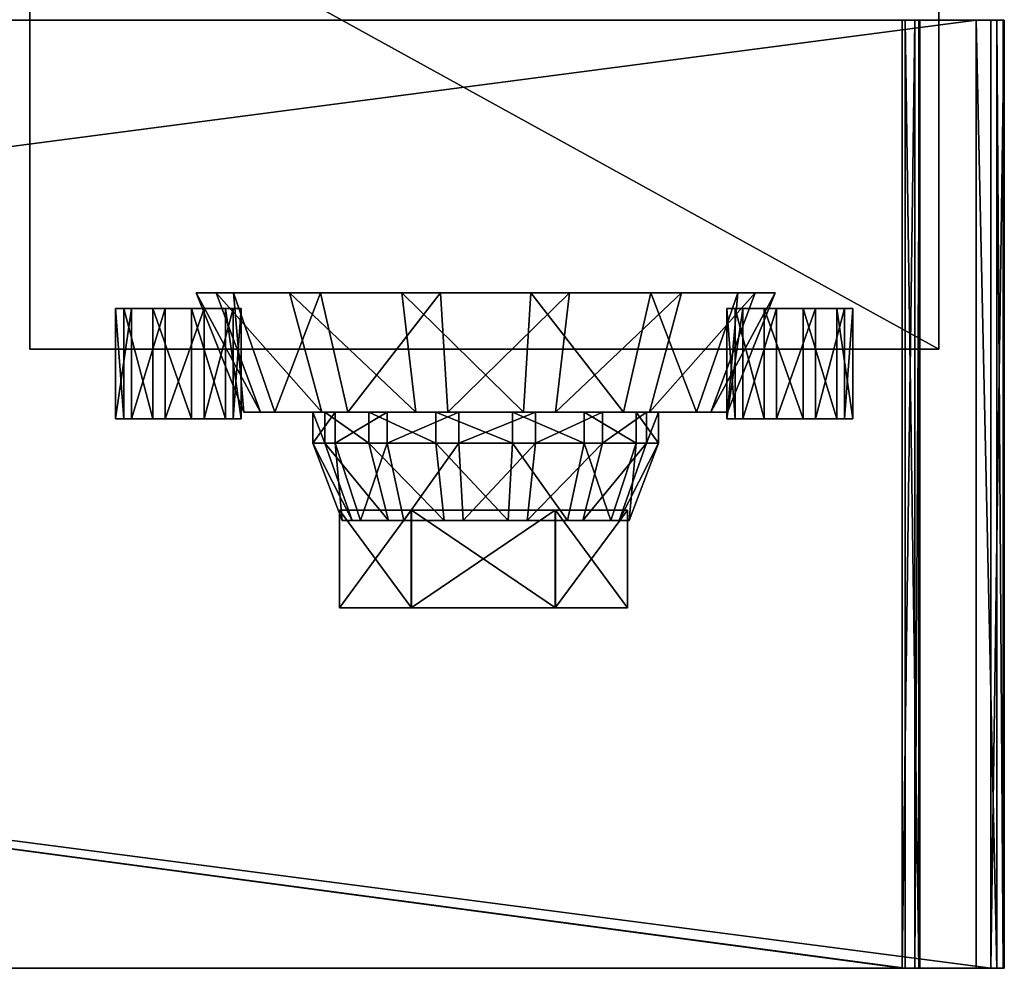
# Model space of a CAD drawing. Units: inches. Extents: x -11.3 to 11.3, y -2.4 to 2.4.
# Drawn here: x 6.6 to 9.2, y -2.4 to 0.1 of the extents above; entities that cross this region are included whole.
import ezdxf

# ---------------------------------------------------------------- set-up
doc = ezdxf.new("R2010")
doc.units = ezdxf.units.IN
doc.layers.get('0').update_dxf_attribs({"true_color": 0xc2ced6})

msp = doc.modelspace()

# ---------------------------------------------------------------- linework, layer by layer
for points in [[(6.6172, 0.5997), (6.6172, 0.5997), (6.6172, -0.7455), (6.6172, 0.5997)], [(6.6172, -0.7455), (6.6172, -0.7455), (6.6172, 0.5997), (6.6172, -0.7455)], [(9.0567, -0.7455), (6.6172, -0.7455), (6.6172, 0.5997), (9.0567, -0.7455)], [(6.6172, 0.5997), (9.0567, 0.5997), (9.0567, -0.7455), (6.6172, 0.5997)], [(6.6172, 0.5997), (6.6172, -0.7455), (9.0567, -0.7455), (6.6172, 0.5997)], [(9.0567, -0.7455), (9.0567, 0.5997), (6.6172, 0.5997), (9.0567, -0.7455)], [(9.0567, -0.7455), (9.0567, -0.7455), (9.0567, 0.5997), (9.0567, -0.7455)], [(9.0567, 0.5997), (9.0567, 0.5997), (9.0567, -0.7455), (9.0567, 0.5997)], [(9.1956, 0.1374), (-10.3025, 0.1374), (-10.073, 0.1374), (9.1956, 0.1374)], [(-10.3025, 0.1374), (9.1956, 0.1374), (9.1956, -2.4075), (-10.3025, 0.1374)], [(9.1956, -2.4075), (-10.288, -2.4075), (-10.3025, 0.1374), (9.1956, -2.4075)], [(-10.056, 0.1374), (-10.2755, 0.1374), (9.1567, 0.1374), (-10.056, 0.1374)], [(-10.2755, -2.4075), (9.1567, -2.4075), (9.1567, 0.1374), (-10.2755, -2.4075)], [(9.1567, 0.1374), (-10.2755, 0.1374), (-10.2755, -2.4075), (9.1567, 0.1374)], [(-10.073, 0.1374), (8.9661, 0.1374), (9.1956, 0.1374), (-10.073, 0.1374)], [(8.9661, -2.4075), (8.9661, 0.1374), (-10.073, 0.1374), (8.9661, -2.4075)], [(-10.073, 0.1374), (-10.073, -2.4075), (8.9661, -2.4075), (-10.073, 0.1374)], [(9.1567, 0.1374), (8.9584, 0.1374), (-10.056, 0.1374), (9.1567, 0.1374)], [(8.9584, -2.4075), (-10.056, -2.4075), (-10.056, 0.1374), (8.9584, -2.4075)], [(-10.056, 0.1374), (8.9584, 0.1374), (8.9584, -2.4075), (-10.056, 0.1374)], [(8.9919, 0.1374), (8.9584, 0.1374), (9.1567, 0.1374), (8.9919, 0.1374)], [(8.9919, 0.1374), (8.9919, -2.4075), (8.9584, -2.4075), (8.9919, 0.1374)], [(8.9584, -2.4075), (8.9584, 0.1374), (8.9919, 0.1374), (8.9584, -2.4075)], [(8.9661, 0.1374), (9.0027, 0.1374), (9.2322, 0.1374), (8.9661, 0.1374)], [(9.2322, 0.1374), (9.1956, 0.1374), (8.9661, 0.1374), (9.2322, 0.1374)], [(8.9661, 0.1374), (8.9661, -2.4075), (9.0027, -2.4075), (8.9661, 0.1374)], [(9.0027, -2.4075), (9.0027, 0.1374), (8.9661, 0.1374), (9.0027, -2.4075)], [(8.9919, 0.1374), (9.212, 0.1374), (9.2295, 0.1374), (8.9919, 0.1374)], [(9.2295, 0.1374), (9.0058, 0.1374), (8.9919, 0.1374), (9.2295, 0.1374)], [(9.1567, 0.1374), (9.212, 0.1374), (8.9919, 0.1374), (9.1567, 0.1374)], [(8.9919, -2.4075), (8.9919, 0.1374), (9.0058, 0.1374), (8.9919, -2.4075)], [(9.0058, 0.1374), (9.0058, -2.4075), (8.9919, -2.4075), (9.0058, 0.1374)], [(9.0027, 0.1374), (9.0058, 0.1374), (9.2295, 0.1374), (9.0027, 0.1374)], [(9.2295, 0.1374), (9.2322, 0.1374), (9.0027, 0.1374), (9.2295, 0.1374)], [(9.0027, 0.1374), (9.0054, -1.135), (9.0058, -1.135), (9.0027, 0.1374)], [(9.0058, -1.135), (9.0058, 0.1374), (9.0027, 0.1374), (9.0058, -1.135)], [(9.0027, 0.1374), (9.0027, -2.4075), (9.0054, -1.135), (9.0027, 0.1374)], [(9.0058, 0.1374), (9.0058, -1.135), (9.0058, -2.4075), (9.0058, 0.1374)], [(9.1567, 0.1374), (9.1567, -2.4075), (9.212, -2.4075), (9.1567, 0.1374)], [(9.212, -2.4075), (9.212, 0.1374), (9.1567, 0.1374), (9.212, -2.4075)], [(9.2322, 0.1374), (9.2322, -2.4075), (9.1956, -2.4075), (9.2322, 0.1374)], [(9.1956, -2.4075), (9.1956, 0.1374), (9.2322, 0.1374), (9.1956, -2.4075)], [(9.2295, -2.4075), (9.2295, 0.1374), (9.212, 0.1374), (9.2295, -2.4075)], [(9.212, 0.1374), (9.212, -2.4075), (9.2295, -2.4075), (9.212, 0.1374)], [(9.2295, -2.4075), (9.2322, -2.4075), (9.2322, 0.1374), (9.2295, -2.4075)], [(9.2322, 0.1374), (9.2295, 0.1374), (9.2295, -2.4075), (9.2322, 0.1374)], [(7.2366, -0.9147), (7.1915, -0.9147), (7.0634, -0.5945), (7.2366, -0.9147)], [(7.0634, -0.5945), (7.1174, -0.5945), (7.2366, -0.9147), (7.0634, -0.5945)], [(7.1634, -0.5945), (7.0634, -0.5945), (7.1915, -0.9147), (7.1634, -0.5945)], [(7.8405, -0.5945), (7.1174, -0.5945), (7.0634, -0.5945), (7.8405, -0.5945)], [(7.8405, -0.5945), (7.0634, -0.5945), (7.1634, -0.5945), (7.8405, -0.5945)], [(7.4012, -0.9147), (7.2366, -0.9147), (7.1174, -0.5945), (7.4012, -0.9147)], [(7.1174, -0.5945), (7.3145, -0.5945), (7.4012, -0.9147), (7.1174, -0.5945)], [(7.8405, -0.5945), (7.3145, -0.5945), (7.1174, -0.5945), (7.8405, -0.5945)], [(7.1915, -0.9147), (7.275, -0.9147), (7.1634, -0.5945), (7.1915, -0.9147)], [(7.3975, -0.5945), (7.1634, -0.5945), (7.275, -0.9147), (7.3975, -0.5945)], [(7.8405, -0.5945), (7.1634, -0.5945), (7.3975, -0.5945), (7.8405, -0.5945)], [(7.275, -0.9147), (7.4705, -0.9147), (7.3975, -0.5945), (7.275, -0.9147)], [(7.6528, -0.9147), (7.4012, -0.9147), (7.3145, -0.5945), (7.6528, -0.9147)], [(7.3145, -0.5945), (7.6158, -0.5945), (7.6528, -0.9147), (7.3145, -0.5945)], [(7.8405, -0.5945), (7.6158, -0.5945), (7.3145, -0.5945), (7.8405, -0.5945)], [(7.7193, -0.5945), (7.3975, -0.5945), (7.4705, -0.9147), (7.7193, -0.5945)], [(7.8405, -0.5945), (7.3975, -0.5945), (7.7193, -0.5945), (7.8405, -0.5945)], [(7.4705, -0.9147), (7.7393, -0.9147), (7.7193, -0.5945), (7.4705, -0.9147)], [(7.9416, -0.9147), (7.6528, -0.9147), (7.6158, -0.5945), (7.9416, -0.9147)], [(7.6158, -0.5945), (7.9616, -0.5945), (7.9416, -0.9147), (7.6158, -0.5945)], [(7.8405, -0.5945), (7.9616, -0.5945), (7.6158, -0.5945), (7.8405, -0.5945)], [(8.0651, -0.5945), (7.7193, -0.5945), (7.7393, -0.9147), (8.0651, -0.5945)], [(7.8405, -0.5945), (7.7193, -0.5945), (8.0651, -0.5945), (7.8405, -0.5945)], [(7.7393, -0.9147), (8.0281, -0.9147), (8.0651, -0.5945), (7.7393, -0.9147)], [(7.8405, -0.5945), (8.6175, -0.5945), (8.5175, -0.5945), (7.8405, -0.5945)], [(7.8405, -0.5945), (8.5175, -0.5945), (8.2834, -0.5945), (7.8405, -0.5945)], [(7.8405, -0.5945), (8.2834, -0.5945), (7.9616, -0.5945), (7.8405, -0.5945)], [(7.8405, -0.5945), (8.0651, -0.5945), (8.3664, -0.5945), (7.8405, -0.5945)], [(7.8405, -0.5945), (8.3664, -0.5945), (8.5636, -0.5945), (7.8405, -0.5945)], [(7.8405, -0.5945), (8.5636, -0.5945), (8.6175, -0.5945), (7.8405, -0.5945)], [(8.2104, -0.9147), (7.9416, -0.9147), (7.9616, -0.5945), (8.2104, -0.9147)], [(7.9616, -0.5945), (8.2834, -0.5945), (8.2104, -0.9147), (7.9616, -0.5945)], [(8.0281, -0.9147), (8.2797, -0.9147), (8.3664, -0.5945), (8.0281, -0.9147)], [(8.3664, -0.5945), (8.0651, -0.5945), (8.0281, -0.9147), (8.3664, -0.5945)], [(8.4059, -0.9147), (8.2104, -0.9147), (8.2834, -0.5945), (8.4059, -0.9147)], [(8.2797, -0.9147), (8.4444, -0.9147), (8.5636, -0.5945), (8.2797, -0.9147)], [(8.5636, -0.5945), (8.3664, -0.5945), (8.2797, -0.9147), (8.5636, -0.5945)], [(8.2834, -0.5945), (8.5175, -0.5945), (8.4059, -0.9147), (8.2834, -0.5945)], [(8.4894, -0.9147), (8.4059, -0.9147), (8.5175, -0.5945), (8.4894, -0.9147)], [(8.4444, -0.9147), (8.4894, -0.9147), (8.6175, -0.5945), (8.4444, -0.9147)], [(8.6175, -0.5945), (8.5636, -0.5945), (8.4444, -0.9147), (8.6175, -0.5945)], [(8.5175, -0.5945), (8.6175, -0.5945), (8.4894, -0.9147), (8.5175, -0.5945)], [(6.8692, -0.9327), (6.8472, -0.9327), (6.8472, -0.6364), (6.8692, -0.9327)], [(6.8472, -0.6364), (6.8692, -0.6364), (6.8692, -0.9327), (6.8472, -0.6364)], [(6.8472, -0.9327), (6.8897, -0.9327), (6.8897, -0.6364), (6.8472, -0.9327)], [(6.8897, -0.6364), (6.8472, -0.6364), (6.8472, -0.9327), (6.8897, -0.6364)], [(7.016, -0.6364), (6.8692, -0.6364), (6.8472, -0.6364), (7.016, -0.6364)], [(7.016, -0.6364), (6.8472, -0.6364), (6.8897, -0.6364), (7.016, -0.6364)], [(6.9472, -0.9327), (6.8692, -0.9327), (6.8692, -0.6364), (6.9472, -0.9327)], [(6.8692, -0.6364), (6.9472, -0.6364), (6.9472, -0.9327), (6.8692, -0.6364)], [(7.016, -0.6364), (6.9472, -0.6364), (6.8692, -0.6364), (7.016, -0.6364)], [(6.8897, -0.9327), (6.9805, -0.9327), (6.9805, -0.6364), (6.8897, -0.9327)], [(6.9805, -0.6364), (6.8897, -0.6364), (6.8897, -0.9327), (6.9805, -0.6364)], [(7.016, -0.6364), (6.8897, -0.6364), (6.9805, -0.6364), (7.016, -0.6364)], [(7.0515, -0.9327), (6.9472, -0.9327), (6.9472, -0.6364), (7.0515, -0.9327)], [(6.9472, -0.6364), (7.0515, -0.6364), (7.0515, -0.9327), (6.9472, -0.6364)], [(7.016, -0.6364), (7.0515, -0.6364), (6.9472, -0.6364), (7.016, -0.6364)], [(6.9805, -0.9327), (7.0848, -0.9327), (7.0848, -0.6364), (6.9805, -0.9327)], [(7.0848, -0.6364), (6.9805, -0.6364), (6.9805, -0.9327), (7.0848, -0.6364)], [(7.016, -0.6364), (6.9805, -0.6364), (7.0848, -0.6364), (7.016, -0.6364)], [(7.016, -0.6364), (7.1848, -0.6364), (7.1423, -0.6364), (7.016, -0.6364)], [(7.016, -0.6364), (7.1423, -0.6364), (7.0515, -0.6364), (7.016, -0.6364)], [(7.016, -0.6364), (7.0848, -0.6364), (7.1628, -0.6364), (7.016, -0.6364)], [(7.016, -0.6364), (7.1628, -0.6364), (7.1848, -0.6364), (7.016, -0.6364)], [(7.1423, -0.9327), (7.0515, -0.9327), (7.0515, -0.6364), (7.1423, -0.9327)], [(7.0515, -0.6364), (7.1423, -0.6364), (7.1423, -0.9327), (7.0515, -0.6364)], [(7.0848, -0.9327), (7.1628, -0.9327), (7.1628, -0.6364), (7.0848, -0.9327)], [(7.1628, -0.6364), (7.0848, -0.6364), (7.0848, -0.9327), (7.1628, -0.6364)], [(7.1848, -0.9327), (7.1423, -0.9327), (7.1423, -0.6364), (7.1848, -0.9327)], [(7.1423, -0.6364), (7.1848, -0.6364), (7.1848, -0.9327), (7.1423, -0.6364)], [(7.1628, -0.9327), (7.1848, -0.9327), (7.1848, -0.6364), (7.1628, -0.9327)], [(7.1848, -0.6364), (7.1628, -0.6364), (7.1628, -0.9327), (7.1848, -0.6364)], [(8.51, -0.9327), (8.488, -0.9327), (8.488, -0.6364), (8.51, -0.9327)], [(8.488, -0.6364), (8.51, -0.6364), (8.51, -0.9327), (8.488, -0.6364)], [(8.488, -0.9327), (8.5305, -0.9327), (8.5305, -0.6364), (8.488, -0.9327)], [(8.5305, -0.6364), (8.488, -0.6364), (8.488, -0.9327), (8.5305, -0.6364)], [(8.6568, -0.6364), (8.51, -0.6364), (8.488, -0.6364), (8.6568, -0.6364)], [(8.6568, -0.6364), (8.488, -0.6364), (8.5305, -0.6364), (8.6568, -0.6364)], [(8.588, -0.9327), (8.51, -0.9327), (8.51, -0.6364), (8.588, -0.9327)], [(8.51, -0.6364), (8.588, -0.6364), (8.588, -0.9327), (8.51, -0.6364)], [(8.6568, -0.6364), (8.588, -0.6364), (8.51, -0.6364), (8.6568, -0.6364)], [(8.5305, -0.9327), (8.6213, -0.9327), (8.6213, -0.6364), (8.5305, -0.9327)], [(8.6213, -0.6364), (8.5305, -0.6364), (8.5305, -0.9327), (8.6213, -0.6364)], [(8.6568, -0.6364), (8.5305, -0.6364), (8.6213, -0.6364), (8.6568, -0.6364)], [(8.6923, -0.9327), (8.588, -0.9327), (8.588, -0.6364), (8.6923, -0.9327)], [(8.588, -0.6364), (8.6923, -0.6364), (8.6923, -0.9327), (8.588, -0.6364)], [(8.6568, -0.6364), (8.6923, -0.6364), (8.588, -0.6364), (8.6568, -0.6364)], [(8.6213, -0.9327), (8.7256, -0.9327), (8.7256, -0.6364), (8.6213, -0.9327)], [(8.7256, -0.6364), (8.6213, -0.6364), (8.6213, -0.9327), (8.7256, -0.6364)], [(8.6568, -0.6364), (8.6213, -0.6364), (8.7256, -0.6364), (8.6568, -0.6364)], [(8.6568, -0.6364), (8.8256, -0.6364), (8.7831, -0.6364), (8.6568, -0.6364)], [(8.6568, -0.6364), (8.7831, -0.6364), (8.6923, -0.6364), (8.6568, -0.6364)], [(8.6568, -0.6364), (8.7256, -0.6364), (8.8036, -0.6364), (8.6568, -0.6364)], [(8.6568, -0.6364), (8.8036, -0.6364), (8.8256, -0.6364), (8.6568, -0.6364)], [(8.7831, -0.9327), (8.6923, -0.9327), (8.6923, -0.6364), (8.7831, -0.9327)], [(8.6923, -0.6364), (8.7831, -0.6364), (8.7831, -0.9327), (8.6923, -0.6364)], [(8.7256, -0.9327), (8.8036, -0.9327), (8.8036, -0.6364), (8.7256, -0.9327)], [(8.8036, -0.6364), (8.7256, -0.6364), (8.7256, -0.9327), (8.8036, -0.6364)], [(8.8256, -0.9327), (8.7831, -0.9327), (8.7831, -0.6364), (8.8256, -0.9327)], [(8.7831, -0.6364), (8.8256, -0.6364), (8.8256, -0.9327), (8.7831, -0.6364)], [(8.8036, -0.9327), (8.8256, -0.9327), (8.8256, -0.6364), (8.8036, -0.9327)], [(8.8256, -0.6364), (8.8036, -0.6364), (8.8036, -0.9327), (8.8256, -0.6364)], [(6.6172, -0.7455), (6.6172, -0.7455), (9.0567, -0.7455), (6.6172, -0.7455)], [(9.0567, -0.7455), (9.0567, -0.7455), (6.6172, -0.7455), (9.0567, -0.7455)], [(7.4092, -0.9149), (7.3771, -0.9149), (7.1915, -0.9147), (7.4092, -0.9149)], [(7.1915, -0.9147), (7.2366, -0.9147), (7.4092, -0.9149), (7.1915, -0.9147)], [(7.275, -0.9147), (7.1915, -0.9147), (7.3771, -0.9149), (7.275, -0.9147)], [(7.5268, -0.9149), (7.4092, -0.9149), (7.2366, -0.9147), (7.5268, -0.9149)], [(7.2366, -0.9147), (7.4012, -0.9147), (7.5268, -0.9149), (7.2366, -0.9147)], [(7.3771, -0.9149), (7.4367, -0.9149), (7.275, -0.9147), (7.3771, -0.9149)], [(7.4705, -0.9147), (7.275, -0.9147), (7.4367, -0.9149), (7.4705, -0.9147)], [(7.4092, -0.998), (7.3771, -0.998), (7.3771, -0.9149), (7.4092, -0.998)], [(7.3771, -0.9149), (7.4092, -0.9149), (7.4092, -0.998), (7.3771, -0.9149)], [(7.3771, -0.998), (7.4367, -0.998), (7.4367, -0.9149), (7.3771, -0.998)], [(7.4367, -0.9149), (7.3771, -0.9149), (7.3771, -0.998), (7.4367, -0.9149)], [(7.7065, -0.9149), (7.5268, -0.9149), (7.4012, -0.9147), (7.7065, -0.9149)], [(7.4012, -0.9147), (7.6528, -0.9147), (7.7065, -0.9149), (7.4012, -0.9147)], [(7.5268, -0.998), (7.4092, -0.998), (7.4092, -0.9149), (7.5268, -0.998)], [(7.4092, -0.9149), (7.5268, -0.9149), (7.5268, -0.998), (7.4092, -0.9149)], [(7.4367, -0.9149), (7.5763, -0.9149), (7.4705, -0.9147), (7.4367, -0.9149)], [(7.4367, -0.998), (7.5763, -0.998), (7.5763, -0.9149), (7.4367, -0.998)], [(7.5763, -0.9149), (7.4367, -0.9149), (7.4367, -0.998), (7.5763, -0.9149)], [(7.7393, -0.9147), (7.4705, -0.9147), (7.5763, -0.9149), (7.7393, -0.9147)], [(7.7065, -0.998), (7.5268, -0.998), (7.5268, -0.9149), (7.7065, -0.998)], [(7.5268, -0.9149), (7.7065, -0.9149), (7.7065, -0.998), (7.5268, -0.9149)], [(7.5763, -0.9149), (7.7682, -0.9149), (7.7393, -0.9147), (7.5763, -0.9149)], [(7.5763, -0.998), (7.7682, -0.998), (7.7682, -0.9149), (7.5763, -0.998)], [(7.7682, -0.9149), (7.5763, -0.9149), (7.5763, -0.998), (7.7682, -0.9149)], [(7.9127, -0.9149), (7.7065, -0.9149), (7.6528, -0.9147), (7.9127, -0.9149)], [(7.6528, -0.9147), (7.9416, -0.9147), (7.9127, -0.9149), (7.6528, -0.9147)], [(7.9127, -0.998), (7.7065, -0.998), (7.7065, -0.9149), (7.9127, -0.998)], [(7.7065, -0.9149), (7.9127, -0.9149), (7.9127, -0.998), (7.7065, -0.9149)], [(8.0281, -0.9147), (7.7393, -0.9147), (7.7682, -0.9149), (8.0281, -0.9147)], [(7.7682, -0.9149), (7.9744, -0.9149), (8.0281, -0.9147), (7.7682, -0.9149)], [(7.7682, -0.998), (7.9744, -0.998), (7.9744, -0.9149), (7.7682, -0.998)], [(7.9744, -0.9149), (7.7682, -0.9149), (7.7682, -0.998), (7.9744, -0.9149)], [(8.1046, -0.9149), (7.9127, -0.9149), (7.9416, -0.9147), (8.1046, -0.9149)], [(8.1046, -0.998), (7.9127, -0.998), (7.9127, -0.9149), (8.1046, -0.998)], [(7.9127, -0.9149), (8.1046, -0.9149), (8.1046, -0.998), (7.9127, -0.9149)], [(7.9416, -0.9147), (8.2104, -0.9147), (8.1046, -0.9149), (7.9416, -0.9147)], [(7.9744, -0.9149), (8.1541, -0.9149), (8.2797, -0.9147), (7.9744, -0.9149)], [(8.2797, -0.9147), (8.0281, -0.9147), (7.9744, -0.9149), (8.2797, -0.9147)], [(7.9744, -0.998), (8.1541, -0.998), (8.1541, -0.9149), (7.9744, -0.998)], [(8.1541, -0.9149), (7.9744, -0.9149), (7.9744, -0.998), (8.1541, -0.9149)], [(8.2442, -0.9149), (8.1046, -0.9149), (8.2104, -0.9147), (8.2442, -0.9149)], [(8.2442, -0.998), (8.1046, -0.998), (8.1046, -0.9149), (8.2442, -0.998)], [(8.1046, -0.9149), (8.2442, -0.9149), (8.2442, -0.998), (8.1046, -0.9149)], [(8.1541, -0.9149), (8.2717, -0.9149), (8.4444, -0.9147), (8.1541, -0.9149)], [(8.4444, -0.9147), (8.2797, -0.9147), (8.1541, -0.9149), (8.4444, -0.9147)], [(8.1541, -0.998), (8.2717, -0.998), (8.2717, -0.9149), (8.1541, -0.998)], [(8.2717, -0.9149), (8.1541, -0.9149), (8.1541, -0.998), (8.2717, -0.9149)], [(8.2104, -0.9147), (8.4059, -0.9147), (8.2442, -0.9149), (8.2104, -0.9147)], [(8.3039, -0.9149), (8.2442, -0.9149), (8.4059, -0.9147), (8.3039, -0.9149)], [(8.3039, -0.998), (8.2442, -0.998), (8.2442, -0.9149), (8.3039, -0.998)], [(8.2442, -0.9149), (8.3039, -0.9149), (8.3039, -0.998), (8.2442, -0.9149)], [(8.2717, -0.9149), (8.3039, -0.9149), (8.4894, -0.9147), (8.2717, -0.9149)], [(8.4894, -0.9147), (8.4444, -0.9147), (8.2717, -0.9149), (8.4894, -0.9147)], [(8.2717, -0.998), (8.3039, -0.998), (8.3039, -0.9149), (8.2717, -0.998)], [(8.3039, -0.9149), (8.2717, -0.9149), (8.2717, -0.998), (8.3039, -0.9149)], [(8.4059, -0.9147), (8.4894, -0.9147), (8.3039, -0.9149), (8.4059, -0.9147)], [(7.016, -0.9327), (6.8472, -0.9327), (6.8692, -0.9327), (7.016, -0.9327)], [(7.016, -0.9327), (6.8897, -0.9327), (6.8472, -0.9327), (7.016, -0.9327)], [(7.016, -0.9327), (6.8692, -0.9327), (6.9472, -0.9327), (7.016, -0.9327)], [(7.016, -0.9327), (6.9805, -0.9327), (6.8897, -0.9327), (7.016, -0.9327)], [(7.016, -0.9327), (6.9472, -0.9327), (7.0515, -0.9327), (7.016, -0.9327)], [(7.016, -0.9327), (7.0848, -0.9327), (6.9805, -0.9327), (7.016, -0.9327)], [(7.016, -0.9327), (7.1423, -0.9327), (7.1848, -0.9327), (7.016, -0.9327)], [(7.016, -0.9327), (7.0515, -0.9327), (7.1423, -0.9327), (7.016, -0.9327)], [(7.016, -0.9327), (7.1628, -0.9327), (7.0848, -0.9327), (7.016, -0.9327)], [(7.016, -0.9327), (7.1848, -0.9327), (7.1628, -0.9327), (7.016, -0.9327)], [(8.6568, -0.9327), (8.488, -0.9327), (8.51, -0.9327), (8.6568, -0.9327)], [(8.6568, -0.9327), (8.5305, -0.9327), (8.488, -0.9327), (8.6568, -0.9327)], [(8.6568, -0.9327), (8.51, -0.9327), (8.588, -0.9327), (8.6568, -0.9327)], [(8.6568, -0.9327), (8.6213, -0.9327), (8.5305, -0.9327), (8.6568, -0.9327)], [(8.6568, -0.9327), (8.588, -0.9327), (8.6923, -0.9327), (8.6568, -0.9327)], [(8.6568, -0.9327), (8.7256, -0.9327), (8.6213, -0.9327), (8.6568, -0.9327)], [(8.6568, -0.9327), (8.7831, -0.9327), (8.8256, -0.9327), (8.6568, -0.9327)], [(8.6568, -0.9327), (8.6923, -0.9327), (8.7831, -0.9327), (8.6568, -0.9327)], [(8.6568, -0.9327), (8.8036, -0.9327), (8.7256, -0.9327), (8.6568, -0.9327)], [(8.6568, -0.9327), (8.8256, -0.9327), (8.8036, -0.9327), (8.6568, -0.9327)], [(7.4818, -1.2059), (7.4551, -1.2059), (7.3771, -0.998), (7.4818, -1.2059)], [(7.3771, -0.998), (7.4092, -0.998), (7.4818, -1.2059), (7.3771, -0.998)], [(7.4367, -0.998), (7.3771, -0.998), (7.4551, -1.2059), (7.4367, -0.998)], [(7.5796, -1.2059), (7.4818, -1.2059), (7.4092, -0.998), (7.5796, -1.2059)], [(7.4092, -0.998), (7.5268, -0.998), (7.5796, -1.2059), (7.4092, -0.998)], [(7.4551, -1.2059), (7.5047, -1.2059), (7.4367, -0.998), (7.4551, -1.2059)], [(7.5763, -0.998), (7.4367, -0.998), (7.5047, -1.2059), (7.5763, -0.998)], [(7.5047, -1.2059), (7.6208, -1.2059), (7.5763, -0.998), (7.5047, -1.2059)], [(7.729, -1.2059), (7.5796, -1.2059), (7.5268, -0.998), (7.729, -1.2059)], [(7.5268, -0.998), (7.7065, -0.998), (7.729, -1.2059), (7.5268, -0.998)], [(7.7682, -0.998), (7.5763, -0.998), (7.6208, -1.2059), (7.7682, -0.998)], [(7.6208, -1.2059), (7.7804, -1.2059), (7.7682, -0.998), (7.6208, -1.2059)], [(7.9005, -1.2059), (7.729, -1.2059), (7.7065, -0.998), (7.9005, -1.2059)], [(7.7065, -0.998), (7.9127, -0.998), (7.9005, -1.2059), (7.7065, -0.998)], [(7.9744, -0.998), (7.7682, -0.998), (7.7804, -1.2059), (7.9744, -0.998)], [(7.7804, -1.2059), (7.9519, -1.2059), (7.9744, -0.998), (7.7804, -1.2059)], [(8.0602, -1.2059), (7.9005, -1.2059), (7.9127, -0.998), (8.0602, -1.2059)], [(7.9127, -0.998), (8.1046, -0.998), (8.0602, -1.2059), (7.9127, -0.998)], [(7.9519, -1.2059), (8.1013, -1.2059), (8.1541, -0.998), (7.9519, -1.2059)], [(8.1541, -0.998), (7.9744, -0.998), (7.9519, -1.2059), (8.1541, -0.998)], [(8.1763, -1.2059), (8.0602, -1.2059), (8.1046, -0.998), (8.1763, -1.2059)], [(8.1013, -1.2059), (8.1991, -1.2059), (8.2717, -0.998), (8.1013, -1.2059)], [(8.2717, -0.998), (8.1541, -0.998), (8.1013, -1.2059), (8.2717, -0.998)], [(8.1046, -0.998), (8.2442, -0.998), (8.1763, -1.2059), (8.1046, -0.998)], [(8.2258, -1.2059), (8.1763, -1.2059), (8.2442, -0.998), (8.2258, -1.2059)], [(8.1991, -1.2059), (8.2258, -1.2059), (8.3039, -0.998), (8.1991, -1.2059)], [(8.3039, -0.998), (8.2717, -0.998), (8.1991, -1.2059), (8.3039, -0.998)], [(8.2442, -0.998), (8.3039, -0.998), (8.2258, -1.2059), (8.2442, -0.998)], [(9.0054, -1.135), (9.0027, -2.4075), (9.0058, -2.4075), (9.0054, -1.135)], [(9.0058, -2.4075), (9.0058, -1.135), (9.0054, -1.135), (9.0058, -2.4075)], [(7.6409, -1.1779), (7.448, -1.1779), (7.448, -1.44), (7.6409, -1.1779)], [(7.448, -1.44), (7.6409, -1.44), (7.6409, -1.1779), (7.448, -1.44)], [(7.448, -1.1779), (7.6411, -1.1779), (7.6411, -1.44), (7.448, -1.1779)], [(7.6411, -1.44), (7.448, -1.44), (7.448, -1.1779), (7.6411, -1.44)], [(7.6411, -1.1779), (7.448, -1.1779), (8.0271, -1.1779), (7.6411, -1.1779)], [(7.6409, -1.1779), (8.0271, -1.1779), (7.448, -1.1779), (7.6409, -1.1779)], [(8.0271, -1.1779), (7.6409, -1.1779), (7.6409, -1.44), (8.0271, -1.1779)], [(7.6409, -1.44), (8.0271, -1.44), (8.0271, -1.1779), (7.6409, -1.44)], [(7.6411, -1.1779), (8.0275, -1.1779), (8.0275, -1.44), (7.6411, -1.1779)], [(8.0275, -1.44), (7.6411, -1.44), (7.6411, -1.1779), (8.0275, -1.44)], [(7.6411, -1.1779), (8.0271, -1.1779), (8.0275, -1.1779), (7.6411, -1.1779)], [(8.2208, -1.1779), (8.0271, -1.1779), (8.0271, -1.44), (8.2208, -1.1779)], [(8.0271, -1.44), (8.2208, -1.44), (8.2208, -1.1779), (8.0271, -1.44)], [(8.0275, -1.1779), (8.0271, -1.1779), (8.2208, -1.1779), (8.0275, -1.1779)], [(8.0275, -1.1779), (8.2208, -1.1779), (8.2208, -1.44), (8.0275, -1.1779)], [(8.2208, -1.44), (8.0275, -1.44), (8.0275, -1.1779), (8.2208, -1.44)], [(7.8405, -1.2059), (7.4551, -1.2059), (7.4818, -1.2059), (7.8405, -1.2059)], [(7.8405, -1.2059), (7.5047, -1.2059), (7.4551, -1.2059), (7.8405, -1.2059)], [(7.8405, -1.2059), (7.4818, -1.2059), (7.5796, -1.2059), (7.8405, -1.2059)], [(7.8405, -1.2059), (7.6208, -1.2059), (7.5047, -1.2059), (7.8405, -1.2059)], [(7.8405, -1.2059), (7.5796, -1.2059), (7.729, -1.2059), (7.8405, -1.2059)], [(7.8405, -1.2059), (7.7804, -1.2059), (7.6208, -1.2059), (7.8405, -1.2059)], [(7.8405, -1.2059), (7.729, -1.2059), (7.9005, -1.2059), (7.8405, -1.2059)], [(7.8405, -1.2059), (7.9519, -1.2059), (7.7804, -1.2059), (7.8405, -1.2059)], [(7.8405, -1.2059), (8.1763, -1.2059), (8.2258, -1.2059), (7.8405, -1.2059)], [(7.8405, -1.2059), (8.0602, -1.2059), (8.1763, -1.2059), (7.8405, -1.2059)], [(7.8405, -1.2059), (7.9005, -1.2059), (8.0602, -1.2059), (7.8405, -1.2059)], [(7.8405, -1.2059), (8.1013, -1.2059), (7.9519, -1.2059), (7.8405, -1.2059)], [(7.8405, -1.2059), (8.1991, -1.2059), (8.1013, -1.2059), (7.8405, -1.2059)], [(7.8405, -1.2059), (8.2258, -1.2059), (8.1991, -1.2059), (7.8405, -1.2059)], [(7.6411, -1.44), (8.0271, -1.44), (7.448, -1.44), (7.6411, -1.44)], [(7.6409, -1.44), (7.448, -1.44), (8.0271, -1.44), (7.6409, -1.44)], [(7.6411, -1.44), (8.0275, -1.44), (8.0271, -1.44), (7.6411, -1.44)], [(8.0275, -1.44), (8.2208, -1.44), (8.0271, -1.44), (8.0275, -1.44)], [(-10.073, -2.4075), (-10.288, -2.4075), (9.1956, -2.4075), (-10.073, -2.4075)], [(9.1567, -2.4075), (-10.2755, -2.4075), (-10.056, -2.4075), (9.1567, -2.4075)], [(9.1956, -2.4075), (8.9661, -2.4075), (-10.073, -2.4075), (9.1956, -2.4075)], [(-10.056, -2.4075), (8.9584, -2.4075), (9.1567, -2.4075), (-10.056, -2.4075)], [(8.9584, -2.4075), (8.9919, -2.4075), (9.212, -2.4075), (8.9584, -2.4075)], [(9.212, -2.4075), (9.1567, -2.4075), (8.9584, -2.4075), (9.212, -2.4075)], [(9.0027, -2.4075), (8.9661, -2.4075), (9.1956, -2.4075), (9.0027, -2.4075)], [(8.9919, -2.4075), (9.0058, -2.4075), (9.2295, -2.4075), (8.9919, -2.4075)], [(9.2295, -2.4075), (9.212, -2.4075), (8.9919, -2.4075), (9.2295, -2.4075)], [(9.1956, -2.4075), (9.2322, -2.4075), (9.0027, -2.4075), (9.1956, -2.4075)], [(9.0027, -2.4075), (9.2322, -2.4075), (9.2295, -2.4075), (9.0027, -2.4075)], [(9.2295, -2.4075), (9.0058, -2.4075), (9.0027, -2.4075), (9.2295, -2.4075)]]:
    msp.add_lwpolyline(points)

doc.saveas('drawing.dxf')
